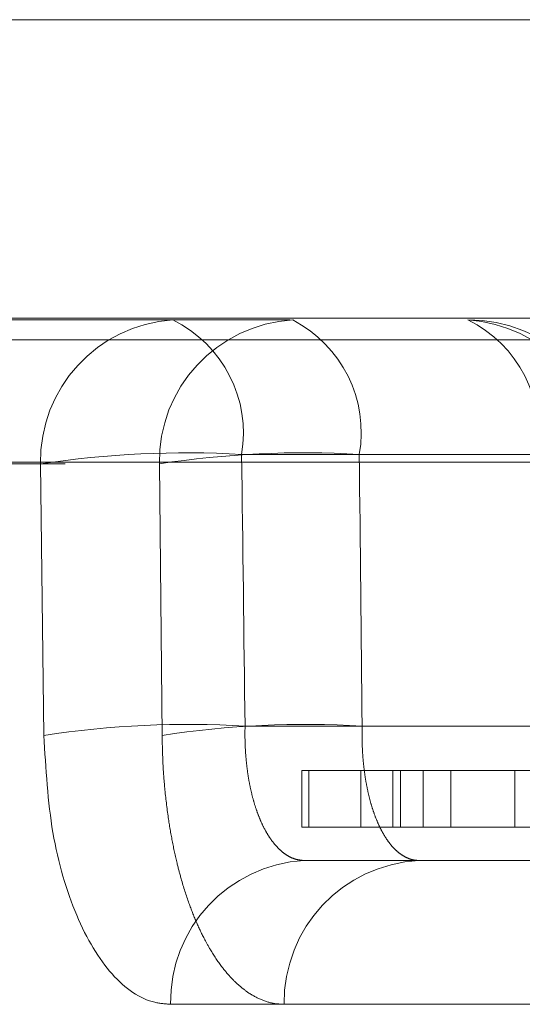
# Model space of a CAD drawing. Units: inches. Extents: x 0.3 to 10.6, y 0.4 to 8.2.
# Drawn here: x 6.5 to 6.5, y 5.4 to 5.4 of the extents above; entities that cross this region are included whole.
import ezdxf

# ---------------------------------------------------------------- set-up
doc = ezdxf.new("R2010")
doc.units = ezdxf.units.IN
doc.header["$MEASUREMENT"] = 0
doc.linetypes.add('HIDDEN', pattern=[0.07500000000000001, 0.05, -0.025])

msp = doc.modelspace()

# ---------------------------------------------------------------- linework, layer by layer
at = {"color": 7, "linetype": 'Continuous', "lineweight": 15}
msp.add_line((6.063911577978925, 5.382013812318662), (6.583911577978925, 5.382013812318662), dxfattribs=at)
at = {"color": 7, "linetype": 'HIDDEN', "lineweight": 0}
for p, q in [((6.556457659435461, 5.377043842260746), (6.091365496522388, 5.377043842260746)), ((6.443213571592314, 5.377013812318661), (6.548222570997485, 5.377013812318661)), ((6.551470633097034, 5.376683886291437), (6.096352522860815, 5.376683886291437)), ((6.542413729153719, 5.374775133476831), (6.547329111832219, 5.374775133476831)), ((6.54933202040319, 5.374775133476831), (6.544372878548283, 5.374775133476831)), ((6.539065260526113, 5.374618501452985), (6.435713330287387, 5.374618501452985)), ((6.43947306371855, 5.374618501452985), (6.541042718722768, 5.374618501452985)), ((6.548380864825737, 5.37464465220927), (6.440471760133239, 5.37464465220927)), ((6.444394267956258, 5.37464465220927), (6.550442510210805, 5.37464465220927)), ((6.539065260526113, 5.374618501452985), (6.539119384233474, 5.370095859136646)), ((6.541088097246777, 5.370095859136646), (6.541042718722768, 5.374618501452985)), ((6.547763793913658, 5.370252491160493), (6.542470116076355, 5.370252491160493)), ((6.544420446486086, 5.370252491160493), (6.54976125127107, 5.370252491160493)), ((6.543415622316935, 5.369513812318662), (6.543531416045487, 5.369513812318662)), ((6.543415622316935, 5.369513812318662), (6.543415622316935, 5.368568930428898)), ((6.543531416045487, 5.369513812318662), (6.543531416045487, 5.368568930428898)), ((6.543531416045487, 5.369513812318662), (6.544933474030769, 5.369513812318662)), ((6.544397722784514, 5.369513812318662), (6.544397722784514, 5.368568930428898)), ((6.544933474030769, 5.369513812318662), (6.545895705810621, 5.369513812318662)), ((6.544933474030769, 5.369513812318662), (6.544933474030769, 5.368568930428898)), ((6.545057497639242, 5.369513812318662), (6.545057497639242, 5.368568930428898)), ((6.54543838598788, 5.369513812318662), (6.54543838598788, 5.368568930428898)), ((6.545895705810621, 5.369513812318662), (6.545895705810621, 5.368568930428898)), ((6.545895705810621, 5.369513812318662), (6.553874993286849, 5.369513812318662)), ((6.546965819039536, 5.369513812318662), (6.546965819039536, 5.368568930428898)), ((6.543415622316935, 5.368568930428898), (6.543531416045487, 5.368568930428898)), ((6.543531416045487, 5.368568930428898), (6.544933474030769, 5.368568930428898)), ((6.544933474030769, 5.368568930428898), (6.545895705810621, 5.368568930428898)), ((6.545895705810621, 5.368568930428898), (6.553874993286849, 5.368568930428898)), ((6.545366198217328, 5.368013812318661), (6.543455845537339, 5.368013812318661)), ((6.551084847879242, 5.368013812318661), (6.545366198217328, 5.368013812318661)), ((6.541229783691373, 5.365618501452984), (6.554443325147423, 5.365618501452984)), ((6.555790823073778, 5.365618501452984), (6.543120766413492, 5.365618501452984))]:
    msp.add_line(p, q, dxfattribs=at)
for centre, radius, start, end in [((6.541415685436899, 5.374667659701518), 0.002350938917676115, 93.65671109425608, 181.1981448926338), ((6.543402492320936, 5.374657811857094), 0.002360101002600879, 93.37797022259063, 180.9543762748265), ((6.540348919374378, 5.375129989081461), 0.002095080410150656, 350.2484800229057, 64.04854261609725), ((6.542297792651952, 5.375141008938984), 0.002107094286205352, 350.0004865337481, 62.72390733317213), ((6.545264302052883, 5.375129989081462), 0.002095080410147833, 350.2484800228652, 64.04854261617398), ((6.546033584513423, 5.37467102530669), 0.00234742846639584, 359.3562747547687, 86.39637096787999), ((6.546181129155435, 5.374513812318662), 0.002500000000001165, 5.495018784603507, 90), ((6.541491931582791, 5.358611276552451), 0.01619011987088411, 86.73605337633303, 98.62031567677714), ((6.54344939564115, 5.358929693385129), 0.01587232788155213, 86.66453646762477, 98.72123800223521), ((6.541544938561938, 5.35412585934536), 0.01615314852076917, 86.71656631313357, 98.63619010117245), ((6.543493638294889, 5.354444140542988), 0.01583549565593794, 86.64471752850014, 98.73752359362037), ((6.543592049508045, 5.365655191028179), 0.002362550721899522, 93.30500505762613, 180.8898189133783), ((6.545492116605122, 5.365645651969047), 0.00237150561497741, 93.04363033104998, 180.6559731323413)]:
    msp.add_arc(centre, radius, start, end, dxfattribs=at)
for centre, major_axis, ratio, start_param, end_param in [((6.271322374373894, 6.451679694777279), (-0.1357460786457106, 2.77681823962237), 0.08529433759836322, 4.308190476778831, 4.309958125172151), ((6.2730875874553, 6.451679694777265), (-0.1312070619379915, 2.776819416446254), 0.0860670901610171, 4.308293386564289, 4.310061034957606)]:
    msp.add_ellipse(centre, major_axis=major_axis, ratio=ratio, start_param=start_param, end_param=end_param, dxfattribs=at)
for points, knots in [([(6.542470116076355, 5.370252491160493), (6.542469287373547, 5.370184003260795), (6.542467624241619, 5.370046554211804), (6.542475830180174, 5.369842328601786), (6.54249211875379, 5.369640273077329), (6.542517074699917, 5.369445027870292), (6.542549926321606, 5.36925876542883), (6.542590399119034, 5.369081709344758), (6.542638901113479, 5.368912730156575), (6.542694485837884, 5.368755752147749), (6.54275622292967, 5.368612405786457), (6.542823740303319, 5.368482686074363), (6.542897624314195, 5.368365918199943), (6.542976331647893, 5.368264976633474), (6.543058719494982, 5.368180752469684), (6.543144444407649, 5.368112897096232), (6.543234220829425, 5.368061787465971), (6.54333807147974, 5.368022521632628), (6.543412864768623, 5.368016990718191), (6.543455845537339, 5.368013812318661)], [0, 0, 0, 0, 0.05661276482022166, 0.1136167223654492, 0.1718555825688177, 0.2305217225609425, 0.2870903238674808, 0.3440511497894206, 0.4022500471713982, 0.4608772305621696, 0.5173865306181756, 0.5742882103198914, 0.6324280787645334, 0.6909960959787296, 0.7474602982537512, 0.8043167693491234, 0.8624109170345093, 0.9209329521256269, 1, 1, 1, 1]), ([(6.545366198217328, 5.368013812318661), (6.545336583226693, 5.368015465592254), (6.545277147344359, 5.368018783633985), (6.545188727049529, 5.368045829062899), (6.545101183655455, 5.368089577492198), (6.545016425278951, 5.368151185895143), (6.544935456941213, 5.368229136397808), (6.54485872849147, 5.368322700791521), (6.544785711843913, 5.368432872156724), (6.54471811102719, 5.368557641480275), (6.544656488788173, 5.368695662700139), (6.544601080162493, 5.368846013196143), (6.54455171776256, 5.369010061591162), (6.544509677157786, 5.369184638426298), (6.544475396718348, 5.369367384852157), (6.544448778379547, 5.369557674029445), (6.544430115287334, 5.369757081035149), (6.544417693060459, 5.369988657692704), (6.544419439587775, 5.370156010082351), (6.544420446486086, 5.370252491160493)], [0, 0, 0, 0, 0.05644367737223351, 0.1132797848222308, 0.171353242394369, 0.2298540827662852, 0.2865223642921143, 0.3435871720947003, 0.4012658485856381, 0.4597852000220686, 0.5162887956293564, 0.5731845803091189, 0.6313163936430569, 0.6898749043383534, 0.7464386430958251, 0.8033943900533916, 0.8615850430043279, 0.9202017711840189, 1, 1, 1, 1]), ([(6.541229783691373, 5.365618501452984), (6.541143100806574, 5.3656254064687), (6.540805304088936, 5.365652314798406), (6.540233222392601, 5.366042245557865), (6.539635201951286, 5.367037538552164), (6.539216726856277, 5.368437631725817), (6.539151859598038, 5.369542642692007), (6.539119384233474, 5.370095859136646)], [0, 0, 0, 0, 0.07908897347276346, 0.308203813276735, 0.5380217120069609, 0.7687136202228227, 1, 1, 1, 1]), ([(6.541088097246777, 5.370095859136646), (6.541092879429136, 5.369902877841875), (6.541100203182767, 5.369607333391197), (6.5411371859192, 5.369150245619479), (6.541184362581063, 5.368753831787017), (6.541255005455333, 5.368336677612393), (6.541328416430417, 5.36799876245334), (6.541420239538506, 5.367649290840006), (6.541525062738172, 5.367321124590897), (6.541655079019053, 5.366990795811208), (6.54177590146017, 5.366735270873307), (6.541915956011328, 5.366482852397965), (6.54206515348617, 5.366259738080883), (6.542238634840476, 5.366053531530876), (6.54239212294276, 5.365909290139889), (6.542563498985738, 5.365782304560359), (6.542754132830829, 5.365682115337207), (6.542950932305912, 5.365626052693964), (6.543074241846729, 5.365620570049335), (6.543120766413492, 5.365618501452984)], [0, 0, 0, 0, 0.080111647472522, 0.1226883303555837, 0.1942617202613402, 0.252425541548261, 0.3111619909559299, 0.3535906840565929, 0.4249219732986729, 0.4829000184031672, 0.5414563417389314, 0.5837308795153251, 0.6548115915011579, 0.7125986447159747, 0.7709698668154724, 0.8131489305592458, 0.8840760613744835, 0.9562620135791322, 1, 1, 1, 1])]:
    msp.add_open_spline(points, degree=3, knots=knots, dxfattribs=at)

doc.saveas('drawing.dxf')
